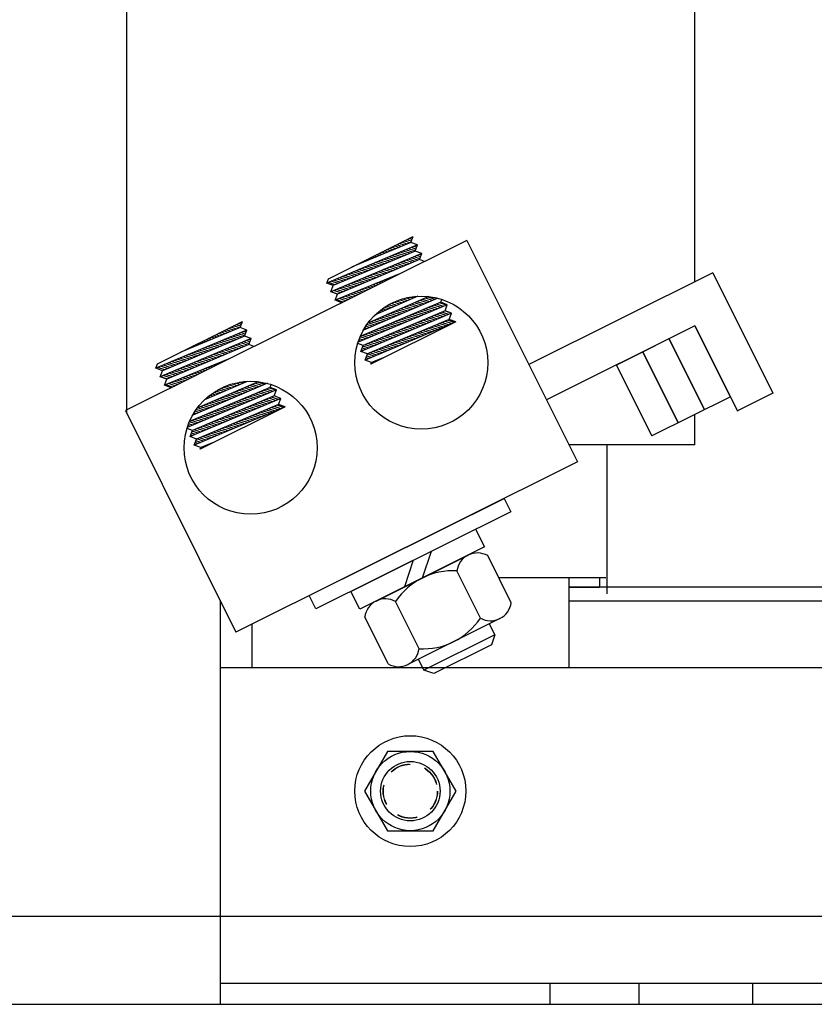
# Model space of a CAD drawing. Extents: x 1 to 1414, y -1 to 422.
# Drawn here: x 16 to 21, y 14 to 20 of the extents above; entities that cross this region are included whole.
import ezdxf

# ---------------------------------------------------------------- set-up
doc = ezdxf.new("R2010")
doc.units = 0
doc.header["$LTSCALE"] = 0.5
doc.linetypes.add('HIDDEN', pattern=[0.375, 0.25, -0.125])
doc.layers.get('0').update_dxf_attribs({"linetype": 'CONTINUOUS'})
for name, color, linetype in [('ANGLE', 7, 'CONTINUOUS'), ('CAB', 7, 'CONTINUOUS'), ('HIDDEN-1', 7, 'HIDDEN'), ('HW-OBJ', 7, 'CONTINUOUS'), ('KLR', 7, 'CONTINUOUS'), ('TERMINAL', 7, 'CONTINUOUS'), ('UNISTRUT', 7, 'CONTINUOUS'), ('WINGAP', 7, 'CONTINUOUS')]:
    doc.layers.add(name, color=color, linetype=linetype)

msp = doc.modelspace()

# ---------------------------------------------------------------- linework, layer by layer
for p, q in [((20.5414, 18.6205), (20.5414, 21.5911)), ((16.9554, 20.951), (16.9554, 17.7945)), ((16.9554, 20.951), (16.9554, 17.7945)), ((18.229, 18.6387), (18.7643, 18.9056)), ((18.7571, 18.8869), (18.7389, 18.893)), ((18.7497, 18.8676), (18.7643, 18.9056)), ((18.7616, 18.8985), (18.7547, 18.9008)), ((19.1025, 18.8807), (16.9492, 17.807)), ((18.7912, 18.8517), (18.2184, 18.6111)), ((18.7497, 18.8676), (18.3749, 18.7115)), ((18.6382, 18.8212), (18.6123, 18.8298)), ((18.6558, 18.8285), (18.6282, 18.8377)), ((18.6733, 18.8358), (18.644, 18.8456)), ((18.6909, 18.8431), (18.6598, 18.8535)), ((18.7084, 18.8504), (18.6756, 18.8614)), ((18.726, 18.8577), (18.6914, 18.8693)), ((18.7435, 18.865), (18.7073, 18.8772)), ((18.7526, 18.8752), (18.7231, 18.8851)), ((18.7769, 18.8144), (18.7353, 18.8282)), ((18.7912, 18.8517), (18.7497, 18.8676)), ((18.7813, 18.826), (18.7528, 18.8356)), ((18.7858, 18.8377), (18.7702, 18.8429)), ((18.7766, 18.8137), (18.7912, 18.8517)), ((18.7903, 18.8494), (18.7877, 18.8503)), ((19.1025, 18.8807), (19.7995, 17.4829)), ((18.8181, 18.7978), (18.2453, 18.5572)), ((18.7766, 18.8137), (18.2598, 18.5952)), ((18.4979, 18.7627), (18.4858, 18.7667)), ((18.5154, 18.77), (18.5016, 18.7746)), ((18.533, 18.7773), (18.5174, 18.7825)), ((18.5505, 18.7846), (18.5332, 18.7904)), ((18.5681, 18.7919), (18.5491, 18.7983)), ((18.5856, 18.7992), (18.5649, 18.8062)), ((18.6031, 18.8066), (18.5807, 18.8141)), ((18.6383, 18.7552), (18.5956, 18.7695)), ((18.6207, 18.8139), (18.5965, 18.822)), ((18.6557, 18.7626), (18.613, 18.7769)), ((18.6731, 18.77), (18.6305, 18.7842)), ((18.6905, 18.7773), (18.648, 18.7916)), ((18.7079, 18.7847), (18.6654, 18.7989)), ((18.7253, 18.792), (18.6829, 18.8062)), ((18.7427, 18.7994), (18.7004, 18.8136)), ((18.7601, 18.8068), (18.7178, 18.8209)), ((18.7767, 18.7485), (18.7344, 18.7627)), ((18.7941, 18.7559), (18.7518, 18.77)), ((18.8056, 18.7652), (18.7693, 18.7773)), ((18.8181, 18.7978), (18.7766, 18.8137)), ((18.81, 18.7769), (18.7868, 18.7847)), ((18.8035, 18.7598), (18.8181, 18.7978)), ((18.8145, 18.7886), (18.8042, 18.792)), ((18.8035, 18.7598), (18.2867, 18.5413)), ((18.375, 18.7115), (18.375, 18.7115)), ((18.3926, 18.7188), (18.3909, 18.7194)), ((18.4101, 18.7261), (18.4067, 18.7273)), ((18.4277, 18.7334), (18.4225, 18.7352)), ((18.4452, 18.7408), (18.4383, 18.7431)), ((18.4817, 18.689), (18.4384, 18.7035)), ((18.4628, 18.7481), (18.4541, 18.751)), ((18.4991, 18.6964), (18.4559, 18.7108)), ((18.4803, 18.7554), (18.47, 18.7588)), ((18.5165, 18.7037), (18.4733, 18.7182)), ((18.5339, 18.7111), (18.4908, 18.7255)), ((18.5513, 18.7184), (18.5083, 18.7329)), ((18.5687, 18.7258), (18.5257, 18.7402)), ((18.5861, 18.7332), (18.5432, 18.7475)), ((18.6035, 18.7405), (18.5607, 18.7549)), ((18.6209, 18.7479), (18.5781, 18.7622)), ((18.6375, 18.6896), (18.5946, 18.704)), ((18.6549, 18.697), (18.6121, 18.7113)), ((18.6723, 18.7043), (18.6296, 18.7186)), ((18.6897, 18.7117), (18.647, 18.726)), ((18.7071, 18.7191), (18.6645, 18.7333)), ((18.7245, 18.7264), (18.682, 18.7406)), ((18.7419, 18.7338), (18.6994, 18.748)), ((18.7593, 18.7411), (18.7169, 18.7553)), ((18.8354, 18.7476), (18.8035, 18.7598)), ((18.2184, 18.6111), (18.229, 18.6387)), ((18.6835, 18.6718), (18.2721, 18.5033)), ((18.3425, 18.6301), (18.2987, 18.6448)), ((18.3599, 18.6375), (18.3161, 18.6521)), ((18.3773, 18.6448), (18.3336, 18.6595)), ((18.3947, 18.6522), (18.3511, 18.6668)), ((18.4121, 18.6596), (18.3685, 18.6742)), ((18.4295, 18.6669), (18.386, 18.6815)), ((18.4469, 18.6743), (18.4035, 18.6888)), ((18.4643, 18.6816), (18.4209, 18.6962)), ((18.4983, 18.6307), (18.4549, 18.6453)), ((18.5157, 18.6381), (18.4724, 18.6526)), ((18.5331, 18.6455), (18.4898, 18.6599)), ((18.5505, 18.6528), (18.5073, 18.6673)), ((18.5679, 18.6602), (18.5248, 18.6746)), ((18.5853, 18.6675), (18.5422, 18.6819)), ((18.6027, 18.6749), (18.5597, 18.6893)), ((18.6201, 18.6823), (18.5772, 18.6966)), ((18.6231, 18.6417), (18.6159, 18.6441)), ((18.6389, 18.6496), (18.6336, 18.6514)), ((18.6548, 18.6575), (18.6513, 18.6586)), ((18.6706, 18.6654), (18.669, 18.6659)), ((20.6536, 18.6764), (19.493, 18.0977)), ((20.6536, 18.6764), (21.0329, 17.9158)), ((18.2598, 18.5952), (18.2184, 18.6111)), ((18.2729, 18.6007), (18.2288, 18.6154)), ((18.2453, 18.5572), (18.2598, 18.5952)), ((18.2903, 18.608), (18.2463, 18.6228)), ((18.3077, 18.6154), (18.2637, 18.6301)), ((18.3251, 18.6228), (18.2812, 18.6375)), ((18.3417, 18.5645), (18.2977, 18.5792)), ((18.3591, 18.5719), (18.3152, 18.5865)), ((18.3765, 18.5792), (18.3327, 18.5939)), ((18.3939, 18.5866), (18.3501, 18.6012)), ((18.4113, 18.5939), (18.3676, 18.6086)), ((18.4287, 18.6013), (18.385, 18.6159)), ((18.4461, 18.6087), (18.4025, 18.6232)), ((18.4635, 18.616), (18.42, 18.6306)), ((18.4809, 18.6234), (18.4374, 18.6379)), ((18.4807, 18.5707), (18.4565, 18.5788)), ((18.4966, 18.5786), (18.4742, 18.5861)), ((18.5124, 18.5865), (18.4919, 18.5933)), ((18.5282, 18.5944), (18.5096, 18.6006)), ((18.544, 18.6023), (18.5274, 18.6078)), ((18.5598, 18.6101), (18.5451, 18.6151)), ((18.5757, 18.618), (18.5628, 18.6223)), ((18.5915, 18.6259), (18.5805, 18.6296)), ((18.6073, 18.6338), (18.5982, 18.6369)), ((18.2867, 18.5413), (18.2453, 18.5572)), ((18.2895, 18.5424), (18.2453, 18.5572)), ((18.3069, 18.5498), (18.2628, 18.5645)), ((18.2721, 18.5033), (18.2867, 18.5413)), ((18.3243, 18.5571), (18.2803, 18.5719)), ((18.3542, 18.5076), (18.3148, 18.5208)), ((18.37, 18.5155), (18.3325, 18.528)), ((18.3858, 18.5234), (18.3503, 18.5353)), ((18.4016, 18.5313), (18.368, 18.5425)), ((18.4175, 18.5392), (18.3857, 18.5498)), ((18.4333, 18.547), (18.4034, 18.557)), ((18.4491, 18.5549), (18.4211, 18.5643)), ((18.4649, 18.5628), (18.4388, 18.5716)), ((18.9197, 18.5154), (18.4499, 18.3153)), ((18.8636, 18.5257), (18.4777, 18.3581)), ((18.7934, 18.5279), (18.524, 18.4109)), ((18.7473, 18.5079), (18.7192, 18.5173)), ((18.7645, 18.5153), (18.7436, 18.5223)), ((18.7816, 18.5228), (18.7715, 18.5262)), ((18.886, 18.5011), (18.8413, 18.516)), ((18.9033, 18.5084), (18.8584, 18.5234)), ((18.3136, 18.4874), (18.2721, 18.5033)), ((18.3225, 18.4918), (18.2794, 18.5063)), ((18.3384, 18.4997), (18.2971, 18.5135)), ((18.9793, 18.4744), (18.4165, 18.2377)), ((18.9379, 18.4903), (18.4298, 18.2752)), ((18.6101, 18.4483), (18.5821, 18.4577)), ((18.6273, 18.4558), (18.5956, 18.4664)), ((18.6444, 18.4632), (18.6099, 18.4748)), ((18.6616, 18.4707), (18.625, 18.4829)), ((18.6787, 18.4781), (18.6412, 18.4907)), ((18.6959, 18.4856), (18.6585, 18.4981)), ((18.713, 18.493), (18.677, 18.505)), ((18.7302, 18.5004), (18.6971, 18.5115)), ((18.7473, 18.442), (18.7041, 18.4564)), ((18.7646, 18.4494), (18.7213, 18.4639)), ((18.782, 18.4568), (18.7384, 18.4713)), ((18.7993, 18.4641), (18.7556, 18.4788)), ((18.8166, 18.4715), (18.7727, 18.4862)), ((18.834, 18.4789), (18.7899, 18.4937)), ((18.8513, 18.4863), (18.807, 18.5011)), ((18.8686, 18.4937), (18.8242, 18.5085)), ((18.9034, 18.4425), (18.8595, 18.4572)), ((18.9209, 18.4498), (18.8769, 18.4645)), ((18.9383, 18.4572), (18.8943, 18.4719)), ((18.9558, 18.4645), (18.9117, 18.4793)), ((18.9732, 18.4719), (18.9291, 18.4866)), ((18.9379, 18.4903), (18.9446, 18.5077)), ((18.9793, 18.4744), (18.9379, 18.4903)), ((18.9648, 18.4364), (18.9793, 18.4744)), ((19.0062, 18.4205), (18.4334, 18.1799)), ((18.9648, 18.4364), (18.448, 18.2179)), ((18.5244, 18.4111), (18.5242, 18.4112)), ((18.5415, 18.4186), (18.5347, 18.4209)), ((18.5587, 18.426), (18.5456, 18.4304)), ((18.5758, 18.4334), (18.5571, 18.4397)), ((18.6087, 18.3829), (18.5669, 18.3969)), ((18.593, 18.4409), (18.5693, 18.4488)), ((18.626, 18.3903), (18.5841, 18.4043)), ((18.6433, 18.3977), (18.6012, 18.4118)), ((18.6606, 18.4051), (18.6184, 18.4192)), ((18.678, 18.4125), (18.6355, 18.4267)), ((18.6953, 18.4198), (18.6527, 18.4341)), ((18.7126, 18.4272), (18.6698, 18.4415)), ((18.73, 18.4346), (18.687, 18.449)), ((18.7463, 18.3764), (18.703, 18.3909)), ((18.7638, 18.3838), (18.7204, 18.3983)), ((18.7812, 18.3911), (18.7378, 18.4056)), ((18.7987, 18.3984), (18.7552, 18.413)), ((18.8161, 18.4058), (18.7726, 18.4203)), ((18.8336, 18.4131), (18.79, 18.4277)), ((18.851, 18.4205), (18.8074, 18.4351)), ((18.8685, 18.4278), (18.8248, 18.4424)), ((18.8859, 18.4352), (18.8421, 18.4498)), ((18.9024, 18.3769), (18.8586, 18.3916)), ((18.9199, 18.3843), (18.876, 18.3989)), ((18.9373, 18.3916), (18.8934, 18.4063)), ((18.9548, 18.3989), (18.9108, 18.4136)), ((18.9723, 18.4063), (18.9282, 18.421)), ((18.9897, 18.4136), (18.9456, 18.4284)), ((18.991, 18.4264), (18.963, 18.4357)), ((19.0062, 18.4205), (18.9648, 18.4364)), ((18.9916, 18.3825), (19.0062, 18.4205)), ((17.1523, 18.1018), (17.6877, 18.3688)), ((17.6731, 18.3308), (17.2983, 18.1746)), ((17.6503, 18.3213), (17.6157, 18.3329)), ((17.6679, 18.3286), (17.6315, 18.3408)), ((17.6762, 18.339), (17.6473, 18.3486)), ((17.6807, 18.3507), (17.6631, 18.3565)), ((17.6731, 18.3308), (17.6877, 18.3688)), ((17.7145, 18.3149), (17.6731, 18.3308)), ((17.6852, 18.3623), (17.679, 18.3644)), ((18.47, 18.3239), (18.4574, 18.3281)), ((19.0331, 18.3666), (18.4603, 18.126)), ((18.4873, 18.3312), (18.4643, 18.3389)), ((18.5047, 18.3386), (18.4716, 18.3497)), ((18.9916, 18.3825), (18.4749, 18.164)), ((18.9916, 18.3825), (18.4749, 18.164)), ((18.522, 18.346), (18.4812, 18.3597)), ((19.0331, 18.3666), (18.4978, 18.0997)), ((18.5393, 18.3534), (18.4984, 18.3671)), ((18.5567, 18.3608), (18.5155, 18.3745)), ((18.574, 18.3682), (18.5327, 18.382)), ((18.5913, 18.3755), (18.5498, 18.3894)), ((18.6067, 18.3177), (18.5639, 18.332)), ((18.6241, 18.325), (18.5813, 18.3393)), ((18.6416, 18.3324), (18.5987, 18.3467)), ((18.659, 18.3397), (18.6161, 18.3541)), ((18.6765, 18.3471), (18.6335, 18.3614)), ((18.6939, 18.3544), (18.6509, 18.3688)), ((18.7114, 18.3617), (18.6683, 18.3762)), ((18.7288, 18.3691), (18.6856, 18.3835)), ((18.7627, 18.3182), (18.7194, 18.3327)), ((18.7801, 18.3256), (18.7368, 18.34)), ((18.7976, 18.3329), (18.7542, 18.3474)), ((18.8151, 18.3402), (18.7716, 18.3548)), ((18.8325, 18.3476), (18.789, 18.3621)), ((18.85, 18.3549), (18.8064, 18.3695)), ((18.8675, 18.3622), (18.8238, 18.3768)), ((18.8849, 18.3696), (18.8412, 18.3842)), ((18.9189, 18.3187), (18.8752, 18.3333)), ((18.9364, 18.326), (18.8926, 18.3407)), ((18.9539, 18.3333), (18.91, 18.348)), ((18.9713, 18.3407), (18.9274, 18.3554)), ((18.9888, 18.348), (18.9448, 18.3627)), ((19.0063, 18.3554), (18.9622, 18.3701)), ((19.0237, 18.3627), (18.9796, 18.3775)), ((19.0331, 18.3666), (18.9916, 18.3825)), ((20.5414, 18.3411), (19.6045, 17.874)), ((20.5414, 18.3411), (20.0467, 18.094)), ((20.7649, 17.8939), (20.5414, 18.3411)), ((20.7649, 17.8939), (20.5414, 18.3411)), ((20.5414, 18.3411), (20.8092, 17.8042)), ((20.5414, 18.3411), (20.8092, 17.8042)), ((17.7145, 18.3149), (17.1417, 18.0742)), ((17.6999, 18.2769), (17.1832, 18.0583)), ((17.5099, 18.2628), (17.4891, 18.2698)), ((17.5275, 18.2701), (17.5049, 18.2776)), ((17.545, 18.2774), (17.5208, 18.2855)), ((17.5626, 18.2847), (17.5366, 18.2934)), ((17.5801, 18.292), (17.5524, 18.3013)), ((17.5977, 18.2993), (17.5682, 18.3092)), ((17.6152, 18.3067), (17.584, 18.3171)), ((17.6328, 18.314), (17.5999, 18.325)), ((17.6497, 18.2556), (17.6072, 18.2698)), ((17.6671, 18.263), (17.6247, 18.2771)), ((17.6845, 18.2703), (17.6422, 18.2845)), ((17.7004, 18.2781), (17.6596, 18.2918)), ((17.7049, 18.2898), (17.6771, 18.2991)), ((17.7094, 18.3015), (17.6946, 18.3065)), ((17.6999, 18.2769), (17.7145, 18.3149)), ((17.7414, 18.261), (17.6999, 18.2769)), ((17.7139, 18.3132), (17.712, 18.3138)), ((18.467, 18.259), (18.4286, 18.2718)), ((18.4845, 18.2663), (18.4422, 18.2804)), ((18.4527, 18.3165), (18.4509, 18.3171)), ((18.5019, 18.2736), (18.4596, 18.2878)), ((18.5194, 18.281), (18.477, 18.2952)), ((18.5368, 18.2883), (18.4944, 18.3025)), ((18.5543, 18.2957), (18.5118, 18.3099)), ((18.5718, 18.303), (18.5291, 18.3173)), ((18.5892, 18.3103), (18.5465, 18.3246)), ((18.6055, 18.2522), (18.5628, 18.2664)), ((18.623, 18.2595), (18.5802, 18.2738)), ((18.6404, 18.2668), (18.5976, 18.2812)), ((18.6579, 18.2742), (18.615, 18.2885)), ((18.6754, 18.2815), (18.6324, 18.2959)), ((18.6928, 18.2889), (18.6498, 18.3032)), ((18.7103, 18.2962), (18.6672, 18.3106)), ((18.7277, 18.3035), (18.6846, 18.318)), ((18.7452, 18.3109), (18.702, 18.3253)), ((18.7617, 18.2526), (18.7186, 18.2671)), ((18.7792, 18.26), (18.736, 18.2744)), ((18.7967, 18.2673), (18.7534, 18.2818)), ((18.8141, 18.2746), (18.7708, 18.2891)), ((18.8316, 18.282), (18.7882, 18.2965)), ((18.8491, 18.2893), (18.8056, 18.3039)), ((18.8665, 18.2967), (18.823, 18.3112)), ((18.884, 18.304), (18.8404, 18.3186)), ((18.9015, 18.3113), (18.8578, 18.3259)), ((17.7414, 18.261), (17.1686, 18.0203)), ((17.7268, 18.223), (17.2101, 18.0044)), ((17.3696, 18.2043), (17.3626, 18.2067)), ((17.3871, 18.2116), (17.3784, 18.2145)), ((17.4047, 18.2189), (17.3942, 18.2224)), ((17.4222, 18.2262), (17.41, 18.2303)), ((17.4398, 18.2335), (17.4258, 18.2382)), ((17.4573, 18.2409), (17.4417, 18.2461)), ((17.4931, 18.1894), (17.4501, 18.2037)), ((17.4749, 18.2482), (17.4575, 18.254)), ((17.5105, 18.1967), (17.4675, 18.2111)), ((17.4924, 18.2555), (17.4733, 18.2619)), ((17.5279, 18.2041), (17.485, 18.2184)), ((17.5453, 18.2114), (17.5025, 18.2258)), ((17.5627, 18.2188), (17.5199, 18.2331)), ((17.5801, 18.2262), (17.5374, 18.2404)), ((17.5975, 18.2335), (17.5549, 18.2478)), ((17.6149, 18.2409), (17.5723, 18.2551)), ((17.6323, 18.2482), (17.5898, 18.2624)), ((17.6488, 18.19), (17.6063, 18.2042)), ((17.6662, 18.1973), (17.6238, 18.2115)), ((17.6836, 18.2047), (17.6412, 18.2189)), ((17.701, 18.2121), (17.6587, 18.2262)), ((17.7184, 18.2194), (17.6762, 18.2335)), ((17.7291, 18.229), (17.6936, 18.2409)), ((17.7336, 18.2407), (17.7111, 18.2482)), ((17.7268, 18.223), (17.7414, 18.261)), ((17.7588, 18.2107), (17.7268, 18.223)), ((17.7381, 18.2524), (17.7286, 18.2556)), ((18.448, 18.2179), (18.4146, 18.2307)), ((18.4321, 18.2443), (18.4196, 18.2485)), ((18.4496, 18.2516), (18.4239, 18.2602)), ((18.4334, 18.1799), (18.448, 18.2179)), ((18.4832, 18.2008), (18.4462, 18.2132)), ((18.5007, 18.2081), (18.4584, 18.2223)), ((18.5182, 18.2155), (18.4758, 18.2296)), ((18.5356, 18.2228), (18.4932, 18.237)), ((18.5531, 18.2302), (18.5106, 18.2444)), ((18.5706, 18.2375), (18.528, 18.2517)), ((18.588, 18.2448), (18.5454, 18.2591)), ((18.622, 18.1939), (18.5794, 18.2082)), ((18.6395, 18.2013), (18.5968, 18.2155)), ((18.6569, 18.2086), (18.6142, 18.2229)), ((18.6744, 18.2159), (18.6316, 18.2303)), ((18.6919, 18.2233), (18.649, 18.2376)), ((18.7093, 18.2306), (18.6664, 18.245)), ((18.7268, 18.238), (18.6838, 18.2523)), ((18.7443, 18.2453), (18.7012, 18.2597)), ((20.3776, 18.2595), (20.6008, 17.812)), ((20.3776, 18.2595), (20.6008, 17.812)), ((20.3777, 18.2594), (20.6012, 17.8121)), ((20.6012, 17.8121), (20.3777, 18.2594)), ((20.3777, 18.2594), (20.6012, 17.8121)), ((20.6012, 17.8121), (20.3777, 18.2594)), ((17.2994, 18.1751), (17.2993, 18.1751)), ((17.3539, 18.1305), (17.3103, 18.145)), ((17.3169, 18.1824), (17.3151, 18.183)), ((17.3713, 18.1378), (17.3278, 18.1524)), ((17.3345, 18.1897), (17.3309, 18.1909)), ((17.3887, 18.1452), (17.3453, 18.1597)), ((17.352, 18.197), (17.3467, 18.1988)), ((17.4061, 18.1526), (17.3627, 18.1671)), ((17.4235, 18.1599), (17.3802, 18.1744)), ((17.4409, 18.1673), (17.3977, 18.1817)), ((17.4583, 18.1746), (17.4151, 18.1891)), ((17.4757, 18.182), (17.4326, 18.1964)), ((17.5096, 18.1311), (17.4666, 18.1455)), ((17.527, 18.1385), (17.484, 18.1528)), ((17.5444, 18.1458), (17.5015, 18.1602)), ((17.5618, 18.1532), (17.519, 18.1675)), ((17.5792, 18.1605), (17.5364, 18.1748)), ((17.5966, 18.1679), (17.5539, 18.1822)), ((17.614, 18.1753), (17.5714, 18.1895)), ((17.6314, 18.1826), (17.5888, 18.1969)), ((18.4749, 18.164), (18.4334, 18.1799)), ((18.4483, 18.1861), (18.4372, 18.1898)), ((18.4658, 18.1935), (18.4417, 18.2015)), ((18.4603, 18.126), (18.4749, 18.164)), ((18.4997, 18.1426), (18.4704, 18.1524)), ((18.5172, 18.1499), (18.475, 18.164)), ((18.5347, 18.1572), (18.4924, 18.1714)), ((18.5819, 18.1416), (18.5017, 18.1101)), ((18.5521, 18.1646), (18.5098, 18.1787)), ((18.5696, 18.1719), (18.5272, 18.1861)), ((18.5871, 18.1792), (18.5446, 18.1935)), ((18.6045, 18.1866), (18.562, 18.2008)), ((18.5816, 18.1415), (18.5816, 18.1415)), ((20.2121, 18.1769), (20.4352, 17.7295)), ((20.2122, 18.1767), (20.4357, 17.7294)), ((20.4357, 17.7294), (20.2122, 18.1767)), ((17.1417, 18.0742), (17.1523, 18.1018)), ((17.2146, 18.0716), (17.1706, 18.0863)), ((17.232, 18.079), (17.1881, 18.0937)), ((17.6068, 18.1349), (17.1955, 17.9664)), ((17.2494, 18.0863), (17.2055, 18.101)), ((17.2669, 18.0937), (17.223, 18.1083)), ((17.2843, 18.101), (17.2405, 18.1157)), ((17.3017, 18.1084), (17.2579, 18.123)), ((17.3191, 18.1158), (17.2754, 18.1304)), ((17.3365, 18.1231), (17.2929, 18.1377)), ((17.353, 18.0649), (17.3094, 18.0794)), ((17.3704, 18.0722), (17.3269, 18.0868)), ((17.3878, 18.0796), (17.3443, 18.0941)), ((17.4052, 18.0869), (17.3618, 18.1015)), ((17.4226, 18.0943), (17.3792, 18.1088)), ((17.44, 18.1017), (17.3967, 18.1161)), ((17.4574, 18.109), (17.4142, 18.1235)), ((17.4748, 18.1164), (17.4316, 18.1308)), ((17.4922, 18.1237), (17.4491, 18.1382)), ((17.4999, 18.0816), (17.4871, 18.0859)), ((17.5157, 18.0895), (17.5048, 18.0931)), ((17.5315, 18.0974), (17.5225, 18.1004)), ((17.5474, 18.1053), (17.5403, 18.1077)), ((17.5632, 18.1132), (17.558, 18.1149)), ((17.579, 18.1211), (17.5757, 18.1222)), ((17.5948, 18.1289), (17.5934, 18.1294)), ((18.5017, 18.1101), (18.4603, 18.126)), ((18.4648, 18.1279), (18.4614, 18.129)), ((18.4823, 18.1352), (18.4659, 18.1407)), ((18.4978, 18.0997), (18.5017, 18.1101)), ((18.5025, 18.1021), (18.4991, 18.1032)), ((18.5184, 18.11), (18.5092, 18.113)), ((18.5342, 18.1179), (18.5273, 18.1201)), ((18.55, 18.1257), (18.5454, 18.1273)), ((18.5658, 18.1336), (18.5635, 18.1344)), ((20.0465, 18.0944), (20.2697, 17.6469)), ((20.0467, 18.094), (20.2702, 17.6467)), ((20.2702, 17.6467), (20.0467, 18.094)), ((17.1832, 18.0583), (17.1417, 18.0742)), ((17.1972, 18.0642), (17.1531, 18.079)), ((17.1686, 18.0203), (17.1832, 18.0583)), ((17.2101, 18.0044), (17.1686, 18.0203)), ((17.2138, 18.006), (17.1697, 18.0207)), ((17.2312, 18.0133), (17.1871, 18.0281)), ((17.2486, 18.0207), (17.2046, 18.0354)), ((17.266, 18.0281), (17.2221, 18.0428)), ((17.2834, 18.0354), (17.2395, 18.0501)), ((17.3008, 18.0428), (17.257, 18.0574)), ((17.3182, 18.0501), (17.2745, 18.0648)), ((17.3356, 18.0575), (17.2919, 18.0721)), ((17.3575, 18.0106), (17.3277, 18.0206)), ((17.3733, 18.0185), (17.3454, 18.0278)), ((17.3892, 18.0264), (17.3632, 18.0351)), ((17.405, 18.0343), (17.3809, 18.0424)), ((17.4208, 18.0422), (17.3986, 18.0496)), ((17.4366, 18.0501), (17.4163, 18.0569)), ((17.4524, 18.058), (17.434, 18.0641)), ((17.4683, 18.0658), (17.4517, 18.0714)), ((17.4841, 18.0737), (17.4694, 18.0786)), ((17.1955, 17.9664), (17.2101, 18.0044)), ((17.2369, 17.9505), (17.1955, 17.9664)), ((17.2468, 17.9554), (17.2038, 17.9698)), ((17.2626, 17.9633), (17.2215, 17.9771)), ((17.2784, 17.9712), (17.2392, 17.9843)), ((17.2942, 17.9791), (17.2569, 17.9916)), ((17.3101, 17.987), (17.2746, 17.9988)), ((17.3259, 17.9948), (17.2923, 18.0061)), ((17.3417, 18.0027), (17.31, 18.0133)), ((17.8443, 17.9791), (17.3733, 17.7784)), ((17.787, 17.9888), (17.401, 17.8212)), ((17.7168, 17.991), (17.4473, 17.874)), ((17.6203, 17.9491), (17.5828, 17.9616)), ((17.6374, 17.9565), (17.6015, 17.9686)), ((17.6545, 17.964), (17.6217, 17.975)), ((17.6717, 17.9714), (17.6438, 17.9807)), ((17.6888, 17.9789), (17.6685, 17.9857)), ((17.706, 17.9863), (17.6965, 17.9895)), ((17.7583, 17.9424), (17.7142, 17.9572)), ((17.7757, 17.9498), (17.7314, 17.9646)), ((17.793, 17.9572), (17.7485, 17.9721)), ((17.8103, 17.9646), (17.7657, 17.9795)), ((17.8277, 17.972), (17.7828, 17.987)), ((17.8612, 17.9535), (17.8682, 17.9717)), ((17.9027, 17.9376), (17.3391, 17.7005)), ((17.8612, 17.9535), (17.3534, 17.7384)), ((17.8881, 17.8996), (17.3713, 17.681)), ((17.4831, 17.8895), (17.4696, 17.894)), ((17.5002, 17.897), (17.4812, 17.9034)), ((17.5174, 17.9044), (17.4933, 17.9125)), ((17.5345, 17.9119), (17.5062, 17.9214)), ((17.5517, 17.9193), (17.5197, 17.93)), ((17.5688, 17.9268), (17.5341, 17.9384)), ((17.586, 17.9342), (17.5493, 17.9465)), ((17.6031, 17.9416), (17.5655, 17.9542)), ((17.6197, 17.8834), (17.5771, 17.8976)), ((17.637, 17.8908), (17.5942, 17.9051)), ((17.6544, 17.8981), (17.6114, 17.9125)), ((17.6717, 17.9055), (17.6285, 17.92)), ((17.689, 17.9129), (17.6457, 17.9274)), ((17.7063, 17.9203), (17.6628, 17.9349)), ((17.7237, 17.9277), (17.6799, 17.9423)), ((17.741, 17.9351), (17.6971, 17.9497)), ((17.7754, 17.884), (17.7317, 17.8986)), ((17.7928, 17.8914), (17.7491, 17.906)), ((17.8103, 17.8987), (17.7665, 17.9133)), ((17.8277, 17.906), (17.7839, 17.9207)), ((17.8452, 17.9134), (17.8013, 17.9281)), ((17.8626, 17.9207), (17.8186, 17.9354)), ((17.8801, 17.9281), (17.836, 17.9428)), ((17.8976, 17.9354), (17.8534, 17.9502)), ((17.9027, 17.9376), (17.8612, 17.9535)), ((17.899, 17.8954), (17.8874, 17.8993)), ((17.8881, 17.8996), (17.9027, 17.9376)), ((17.9295, 17.8837), (17.8881, 17.8996)), ((20.7649, 17.8939), (20.2702, 17.6467)), ((17.9295, 17.8837), (17.3567, 17.643)), ((17.915, 17.8457), (17.3982, 17.6271)), ((17.915, 17.8457), (17.3982, 17.6271)), ((17.4637, 17.8169), (17.4227, 17.8306)), ((17.481, 17.8243), (17.4399, 17.8381)), ((17.4488, 17.8746), (17.4482, 17.8749)), ((17.4984, 17.8317), (17.457, 17.8455)), ((17.4659, 17.8821), (17.4586, 17.8845)), ((17.5157, 17.8391), (17.4742, 17.853)), ((17.533, 17.8465), (17.4913, 17.8604)), ((17.5504, 17.8538), (17.5085, 17.8679)), ((17.5677, 17.8612), (17.5256, 17.8753)), ((17.585, 17.8686), (17.5428, 17.8827)), ((17.6024, 17.876), (17.5599, 17.8902)), ((17.6183, 17.8179), (17.5752, 17.8323)), ((17.6357, 17.8253), (17.5926, 17.8397)), ((17.6532, 17.8326), (17.61, 17.8471)), ((17.6707, 17.84), (17.6274, 17.8544)), ((17.6881, 17.8473), (17.6448, 17.8618)), ((17.7056, 17.8546), (17.6622, 17.8692)), ((17.723, 17.862), (17.6795, 17.8765)), ((17.7405, 17.8693), (17.6969, 17.8839)), ((17.7579, 17.8767), (17.7143, 17.8913)), ((17.7743, 17.8185), (17.7308, 17.833)), ((17.7918, 17.8258), (17.7482, 17.8404)), ((17.8093, 17.8331), (17.7656, 17.8477)), ((17.8267, 17.8405), (17.783, 17.8551)), ((17.8442, 17.8478), (17.8004, 17.8625)), ((17.8617, 17.8551), (17.8178, 17.8698)), ((17.8791, 17.8625), (17.8352, 17.8772)), ((17.8966, 17.8698), (17.8526, 17.8845)), ((17.9141, 17.8772), (17.87, 17.8919)), ((17.9306, 17.8189), (17.8865, 17.8336)), ((17.9481, 17.8262), (17.9039, 17.841)), ((17.915, 17.8457), (17.9295, 17.8837)), ((17.9564, 17.8298), (17.915, 17.8457)), ((16.9492, 17.807), (17.6462, 16.4091)), ((17.377, 17.78), (17.3746, 17.7808)), ((17.3944, 17.7874), (17.3812, 17.7918)), ((17.9564, 17.8298), (17.3836, 17.5891)), ((17.4117, 17.7948), (17.3881, 17.8027)), ((17.429, 17.8022), (17.3954, 17.8134)), ((17.4464, 17.8095), (17.4056, 17.8232)), ((17.9564, 17.8298), (17.4211, 17.5628)), ((17.4787, 17.7592), (17.4361, 17.7734)), ((17.4961, 17.7665), (17.4535, 17.7808)), ((17.5136, 17.7739), (17.4709, 17.7882)), ((17.531, 17.7812), (17.4883, 17.7955)), ((17.5485, 17.7886), (17.5057, 17.8029)), ((17.5659, 17.7959), (17.5231, 17.8103)), ((17.5834, 17.8033), (17.5404, 17.8176)), ((17.6008, 17.8106), (17.5578, 17.825)), ((17.6346, 17.7598), (17.5916, 17.7742)), ((17.6521, 17.7671), (17.609, 17.7815)), ((17.6696, 17.7744), (17.6264, 17.7889)), ((17.687, 17.7818), (17.6438, 17.7962)), ((17.7045, 17.7891), (17.6612, 17.8036)), ((17.7219, 17.7964), (17.6786, 17.811)), ((17.7394, 17.8038), (17.696, 17.8183)), ((17.7569, 17.8111), (17.7134, 17.8257)), ((17.7909, 17.7602), (17.7473, 17.7748)), ((17.8083, 17.7675), (17.7647, 17.7821)), ((17.8258, 17.7749), (17.7821, 17.7895)), ((17.8433, 17.7822), (17.7995, 17.7968)), ((17.8607, 17.7896), (17.8169, 17.8042)), ((17.8782, 17.7969), (17.8343, 17.8116)), ((17.8957, 17.8042), (17.8517, 17.8189)), ((17.9131, 17.8116), (17.8691, 17.8263)), ((20.5414, 17.5911), (20.5414, 17.7822)), ((17.3565, 17.7078), (17.3431, 17.7123)), ((17.3739, 17.7151), (17.3475, 17.724)), ((17.3914, 17.7225), (17.3522, 17.7356)), ((17.4088, 17.7298), (17.3666, 17.744)), ((17.4263, 17.7372), (17.384, 17.7513)), ((17.4438, 17.7445), (17.4013, 17.7587)), ((17.4612, 17.7519), (17.4187, 17.7661)), ((17.4774, 17.6937), (17.435, 17.7079)), ((17.4949, 17.701), (17.4524, 17.7153)), ((17.5124, 17.7084), (17.4698, 17.7226)), ((17.5298, 17.7157), (17.4872, 17.73)), ((17.5473, 17.7231), (17.5046, 17.7374)), ((17.5648, 17.7304), (17.522, 17.7447)), ((17.5822, 17.7377), (17.5394, 17.7521)), ((17.5997, 17.7451), (17.5568, 17.7594)), ((17.6172, 17.7524), (17.5742, 17.7668)), ((17.6337, 17.6942), (17.5907, 17.7085)), ((17.6511, 17.7015), (17.6081, 17.7159)), ((17.6686, 17.7088), (17.6255, 17.7232)), ((17.6861, 17.7162), (17.6429, 17.7306)), ((17.7035, 17.7235), (17.6603, 17.738)), ((17.721, 17.7309), (17.6777, 17.7453)), ((17.7385, 17.7382), (17.6951, 17.7527)), ((17.7559, 17.7455), (17.7125, 17.76)), ((17.7734, 17.7529), (17.7299, 17.7674)), ((17.3713, 17.681), (17.3388, 17.6935)), ((17.3567, 17.643), (17.3713, 17.681)), ((17.3726, 17.6497), (17.3608, 17.6536)), ((17.3901, 17.657), (17.3653, 17.6653)), ((17.4076, 17.6644), (17.3698, 17.677)), ((17.425, 17.6717), (17.3828, 17.6858)), ((17.4425, 17.679), (17.4002, 17.6932)), ((17.46, 17.6864), (17.4176, 17.7006)), ((17.494, 17.6355), (17.4515, 17.6496)), ((17.5114, 17.6428), (17.4689, 17.657)), ((17.5289, 17.6501), (17.4863, 17.6644)), ((17.5463, 17.6575), (17.5037, 17.6717)), ((17.5638, 17.6648), (17.5211, 17.6791)), ((17.5813, 17.6721), (17.5385, 17.6864)), ((17.5987, 17.6795), (17.5559, 17.6938)), ((17.6162, 17.6868), (17.5733, 17.7012)), ((17.3982, 17.6271), (17.3567, 17.643)), ((17.3836, 17.5891), (17.3982, 17.6271)), ((17.4251, 17.5732), (17.3836, 17.5891)), ((17.3892, 17.5914), (17.385, 17.5928)), ((17.4066, 17.5988), (17.3895, 17.6045)), ((17.4241, 17.6061), (17.394, 17.6162)), ((17.4416, 17.6134), (17.3993, 17.6276)), ((17.459, 17.6208), (17.4167, 17.6349)), ((17.5052, 17.6048), (17.4251, 17.5732)), ((17.4765, 17.6281), (17.4341, 17.6423)), ((17.4584, 17.5814), (17.4517, 17.5837)), ((17.4742, 17.5893), (17.4698, 17.5908)), ((17.4901, 17.5972), (17.4879, 17.5979)), ((20.5414, 17.5911), (19.7456, 17.5911)), ((19.9884, 16.6511), (19.9884, 17.5911)), ((17.4211, 17.5628), (17.4251, 17.5732)), ((17.4268, 17.5657), (17.4227, 17.567)), ((17.4426, 17.5735), (17.4336, 17.5766)), ((19.7995, 17.4829), (17.6462, 16.4091)), ((19.9784, 16.7506), (19.3042, 16.7506)), ((19.7484, 16.1856), (19.7484, 16.7506)), ((19.7484, 16.1856), (19.7484, 16.7506)), ((19.7484, 16.1856), (19.7484, 16.7506)), ((19.9384, 16.7506), (19.9384, 16.6906)), ((19.9384, 16.6906), (19.7484, 16.6906)), ((17.7484, 16.1856), (17.7484, 16.4601)), ((17.7484, 16.1856), (17.7484, 16.4601)), ((17.7484, 16.1856), (17.7484, 16.4601)), ((19.6249, 14.1946), (19.6249, 14.0606)), ((19.6249, 14.1946), (19.6249, 14.0606)), ((20.1869, 14.1946), (20.1869, 14.0606)), ((20.1869, 14.1946), (20.1869, 14.0606)), ((20.9049, 14.1946), (20.9049, 14.0606)), ((20.9049, 14.1946), (20.9049, 14.0606)), ((20.9049, 14.1946), (20.9049, 14.0606)), ((20.9049, 14.1946), (20.9049, 14.0606)), ((20.9049, 14.1946), (20.9049, 14.0606)), ((20.9049, 14.1946), (20.9049, 14.0606))]:
    msp.add_line(p, q)
for centre in [(18.8152, 18.1089), (17.7385, 17.572)]:
    msp.add_circle(centre, 0.4195)
at = {"layer": 'ANGLE'}
for p, q in [((17.5459, 16.1856), (29.5459, 16.1856)), ((17.5459, 16.1856), (29.5459, 16.1856)), ((17.5459, 16.1856), (29.5459, 16.1856)), ((17.5459, 16.1856), (29.5459, 16.1856)), ((17.5459, 16.1856), (29.5459, 16.1856)), ((17.5459, 16.1856), (29.5459, 16.1856)), ((17.5459, 16.1856), (17.5459, 14.0606)), ((17.5459, 16.1856), (17.5459, 14.0606)), ((17.5459, 16.1856), (17.5459, 14.0606)), ((17.5459, 16.1856), (17.5459, 14.0606)), ((17.5459, 14.1946), (29.5459, 14.1946)), ((17.5459, 14.1946), (29.5459, 14.1946)), ((17.5459, 14.1946), (29.5459, 14.1946)), ((17.5459, 14.1946), (29.5459, 14.1946)), ((17.5459, 14.1946), (29.5459, 14.1946)), ((17.5459, 14.1946), (29.5459, 14.1946)), ((17.5459, 14.0606), (29.5459, 14.0606)), ((17.5459, 14.0606), (29.5459, 14.0606)), ((17.5459, 14.0606), (29.5459, 14.0606)), ((17.5459, 14.0606), (29.5459, 14.0606)), ((17.5459, 14.0606), (29.5459, 14.0606)), ((17.5459, 14.0606), (29.5459, 14.0606))]:
    msp.add_line(p, q, dxfattribs=at)
at = {"layer": 'CAB'}
msp.add_line((35.6504, 14.6136), (11.4514, 14.6136), dxfattribs=at)
at = {"layer": 'HIDDEN-1'}
for radius in [0.1715, 0.1715, 0.1715, 0.1715, 0.1715, 0.17, 0.17, 0.17, 0.17, 0.17]:
    msp.add_circle((18.7459, 15.4056), radius, dxfattribs=at)
at = {"layer": 'HW-OBJ'}
for p, q in [((18.1076, 16.6392), (19.3381, 17.2528)), ((19.3381, 17.2528), (19.38, 17.1689)), ((19.38, 17.1689), (18.1495, 16.5553)), ((18.3714, 16.666), (19.158, 17.0582)), ((19.158, 17.0582), (19.2138, 16.9464)), ((19.2138, 16.9464), (18.4272, 16.5541)), ((18.8766, 16.9179), (18.8205, 16.7503)), ((18.5299, 16.6053), (19.1111, 16.8952)), ((18.7647, 16.8621), (18.7086, 16.6945)), ((19.382, 16.5945), (19.2339, 16.8916)), ((19.1883, 16.4979), (19.0401, 16.795)), ((18.4272, 16.5541), (18.3714, 16.666)), ((18.1495, 16.5553), (18.1076, 16.6392)), ((18.8008, 16.3046), (18.6526, 16.6017)), ((18.607, 16.208), (18.4589, 16.5051)), ((19.311, 16.4943), (18.7298, 16.2044)), ((19.2441, 16.4609), (19.2789, 16.3913)), ((19.2789, 16.3913), (18.8314, 16.1681)), ((19.2789, 16.3913), (19.2577, 16.328)), ((19.2577, 16.328), (18.8947, 16.147)), ((18.8314, 16.1681), (18.7967, 16.2378)), ((18.8947, 16.147), (18.8314, 16.1681))]:
    msp.add_line(p, q, dxfattribs=at)
for centre, radius, start, end in [((19.1691, 16.7788), 0.13, 60.12926, 172.8764), ((19.0137, 16.3628), 0.433, 86.50283, 146.50283), ((18.5879, 16.489), 0.13, 60.12926, 172.8764), ((19.253, 16.6106), 0.13, 240.12926, 352.8764), ((18.8272, 16.7368), 0.433, 266.50283, 326.50283), ((18.6718, 16.3208), 0.13, 240.12926, 352.8764)]:
    msp.add_arc(centre, radius, start, end, dxfattribs=at)
at = {"layer": 'KLR'}
for p, q in [((18.6016, 15.6556), (18.4572, 15.4056)), ((18.8903, 15.6556), (18.6016, 15.6556)), ((19.0346, 15.4056), (18.8903, 15.6556)), ((18.4572, 15.4056), (18.6016, 15.1556)), ((18.8903, 15.1556), (19.0346, 15.4056)), ((18.6016, 15.1556), (18.8903, 15.1556))]:
    msp.add_line(p, q, dxfattribs=at)
for radius in [0.35, 0.25, 0.1875]:
    msp.add_circle((18.7459, 15.4056), radius, dxfattribs=at)
at = {"layer": 'TERMINAL'}
for p, q in [((20.6533, 18.6765), (21.0332, 17.9161)), ((20.6533, 18.6765), (21.0332, 17.9161)), ((20.5414, 18.3411), (20.8096, 17.8044)), ((20.5414, 18.3411), (20.8096, 17.8044)), ((20.5414, 18.3411), (20.8096, 17.8044)), ((20.5414, 18.3411), (20.8092, 17.8042)), ((20.5414, 18.3411), (20.8096, 17.8044)), ((20.5414, 18.3411), (20.8096, 17.8044)), ((20.5414, 18.3411), (20.8096, 17.8044)), ((20.5414, 18.3411), (20.8092, 17.8042)), ((21.0332, 17.9161), (20.8096, 17.8044))]:
    msp.add_line(p, q, dxfattribs=at)
at = {"layer": 'UNISTRUT'}
msp.add_line((10.0454, 14.0606), (37.0454, 14.0606), dxfattribs=at)
at = {"layer": 'WINGAP'}
for p, q in [((19.7484, 16.6956), (22.3034, 16.6956)), ((17.5459, 16.6103), (17.5459, 14.2056)), ((17.5459, 16.6103), (17.5459, 14.2056)), ((17.5459, 16.6056), (17.5482, 16.6056)), ((19.7484, 16.6056), (22.3482, 16.6056)), ((18.6016, 15.6556), (18.4572, 15.4056)), ((18.6016, 15.6556), (18.4572, 15.4056)), ((18.6016, 15.6556), (18.4572, 15.4056)), ((18.6016, 15.6556), (18.4572, 15.4056)), ((18.6016, 15.6556), (18.4572, 15.4056)), ((18.8903, 15.6556), (18.6016, 15.6556)), ((18.8903, 15.6556), (18.6016, 15.6556)), ((18.8903, 15.6556), (18.6016, 15.6556)), ((18.8903, 15.6556), (18.6016, 15.6556)), ((18.8903, 15.6556), (18.6016, 15.6556)), ((19.0346, 15.4056), (18.8903, 15.6556)), ((19.0346, 15.4056), (18.8903, 15.6556)), ((19.0346, 15.4056), (18.8903, 15.6556)), ((19.0346, 15.4056), (18.8903, 15.6556)), ((19.0346, 15.4056), (18.8903, 15.6556)), ((18.4572, 15.4056), (18.6016, 15.1556)), ((18.4572, 15.4056), (18.6016, 15.1556)), ((18.4572, 15.4056), (18.6016, 15.1556)), ((18.4572, 15.4056), (18.6016, 15.1556)), ((18.4572, 15.4056), (18.6016, 15.1556)), ((18.8903, 15.1556), (19.0346, 15.4056)), ((18.8903, 15.1556), (19.0346, 15.4056)), ((18.8903, 15.1556), (19.0346, 15.4056)), ((18.8903, 15.1556), (19.0346, 15.4056)), ((18.8903, 15.1556), (19.0346, 15.4056)), ((18.6016, 15.1556), (18.8903, 15.1556)), ((18.6016, 15.1556), (18.8903, 15.1556)), ((18.6016, 15.1556), (18.8903, 15.1556)), ((18.6016, 15.1556), (18.8903, 15.1556)), ((18.6016, 15.1556), (18.8903, 15.1556))]:
    msp.add_line(p, q, dxfattribs=at)
for radius in [0.35, 0.35, 0.35, 0.35, 0.35, 0.25, 0.25, 0.25, 0.25, 0.25, 0.1875, 0.1875, 0.1875, 0.1875, 0.1875]:
    msp.add_circle((18.7459, 15.4056), radius, dxfattribs=at)

doc.saveas('drawing.dxf')
